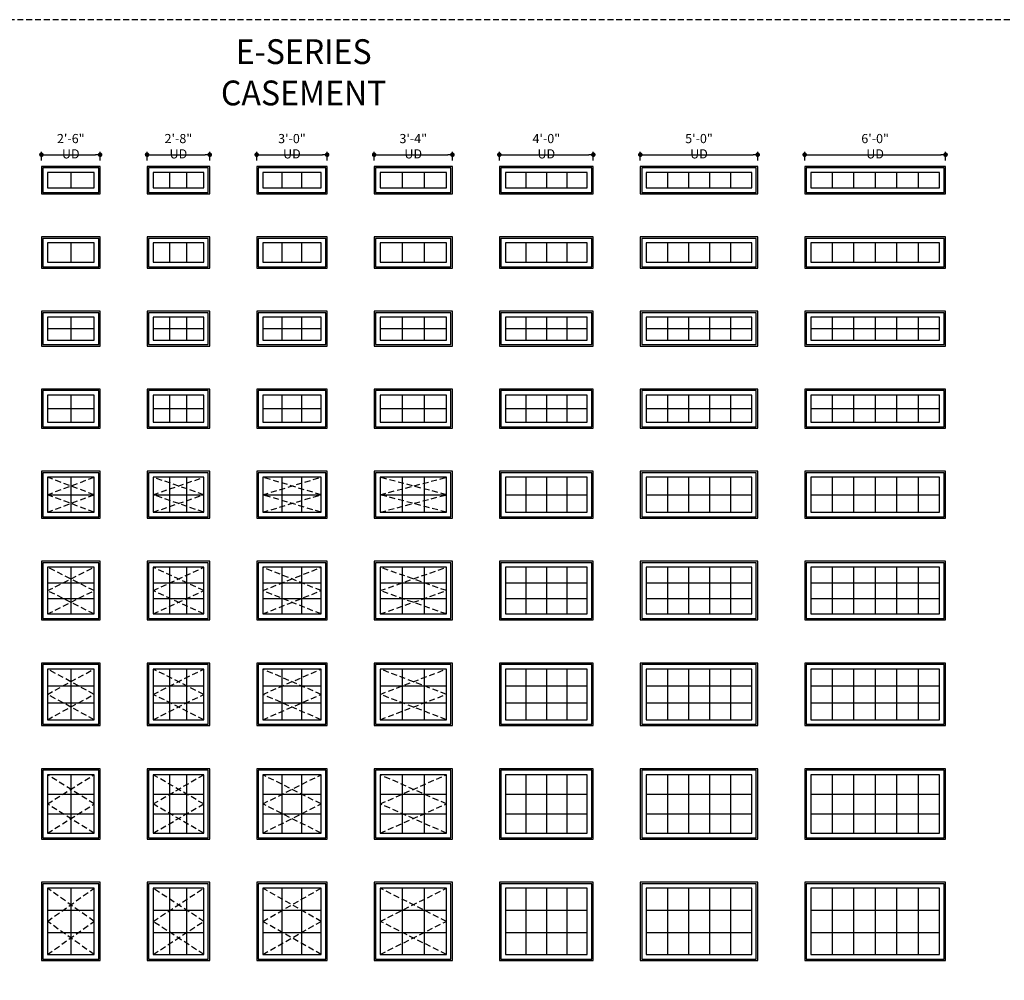
# Model space of a CAD drawing. Extents: x 0 to 3812, y 0 to 982.
# Drawn here: x 490 to 993, y 491 to 982 of the extents above; entities that cross this region are included whole.
import ezdxf

# ---------------------------------------------------------------- set-up
doc = ezdxf.new("R2010")
doc.units = 0
doc.header["$LTSCALE"] = 6
doc.header["$MEASUREMENT"] = 0
doc.linetypes.add('DASHED', pattern=[0.75, 0.5, -0.25])
doc.layers.get('0').update_dxf_attribs({"linetype": 'CONTINUOUS'})
doc.layers.get('Defpoints').update_dxf_attribs({"linetype": 'CONTINUOUS', "lineweight": 5})
for name, color, linetype in [('A-ANNO-DIMS', 3, 'CONTINUOUS'), ('A-ANNO-TEXT-TITLE', 4, 'CONTINUOUS'), ('A-GLAZ-ELEV', 6, 'CONTINUOUS'), ('A-GLAZ-ELEV-GRILLE', 3, 'CONTINUOUS'), ('A-GLAZ-ELEV-OPERATION', 1, 'DASHED')]:
    doc.layers.add(name, color=color, linetype=linetype)
doc.layers.add('PLOT VIEW', color=1, linetype='DASHED', plot=False)
doc.styles.add('ROMANS', font='romans', dxfattribs={"width": 0.75})
doc.styles.add('SIMPLEX', font='SIMPLEX.shx', dxfattribs={"width": 0.75})
doc.dimstyles.new('Andersen Section', dxfattribs={"dimscale": 2.5, "dimtxt": 0.09375, "dimasz": 0.046875, "dimexe": 0.03125, "dimexo": 0.0625, "dimgap": 0.03125, "dimtad": 1, "dimdec": 5, "dimzin": 3, "dimdsep": 46, "dimlunit": 4, "dimtxsty": 'SIMPLEX', "dimblk": 'DOT', "dimcen": 0, "dimclrd": 256, "dimclre": 256, "dimadec": 0, "dimazin": 0, "dimtfac": 1, "dimtdec": 5, "dimtmove": 0, "dimatfit": 0, "dimldrblk": 'DOT', "dimfxl": 1, "dimfrac": 2, "dimtolj": 1, "dimtzin": 4, "dimlwd": -1, "dimlwe": -1, "dimarcsym": 0})

# ---------------------------------------------------------------- blocks, each defined once
blk = doc.blocks.new('_DOT')
at = {"color": 0, "linetype": 'ByBlock'}
blk.add_line((-0.5, 0), (-1, 0), dxfattribs=at)
at = {"color": 0, "linetype": 'ByBlock', "const_width": 0.5}
blk.add_lwpolyline([(-0.25, 0, 1), (0.25, 0, 1)], format="xyb", close=True, dxfattribs=at)
blk = doc.blocks.new('*D67')
at = {"layer": 'A-ANNO-DIMS', "transparency": 16777216}
for p, q in [((501.25, 909.88), (501.25, 914.31)), ((503.59, 912.75), (528.91, 912.75)), ((531.25, 909.88), (531.25, 914.31))]:
    blk.add_line(p, q, dxfattribs=at)
at = {"layer": 'Defpoints', "color": 0, "transparency": 16777216}
for p in [(531.25, 912.75), (501.25, 906.75), (531.25, 906.75)]:
    blk.add_point(p, dxfattribs=at)
at = {"layer": 'A-ANNO-DIMS', "transparency": 16777216, "xscale": 2.34375, "yscale": 2.34375, "zscale": 2.34375, "rotation": 180}
blk.add_blockref('_DOT', (501.25, 912.75), dxfattribs=at)
at = {"layer": 'A-ANNO-DIMS', "transparency": 16777216, "xscale": 2.34375, "yscale": 2.34375, "zscale": 2.34375}
blk.add_blockref('_DOT', (531.25, 912.75), dxfattribs=at)
at = {"layer": 'A-ANNO-DIMS', "color": 0, "transparency": 16777216, "insert": (516.25, 917.1), "char_height": 4.6875, "attachment_point": 5, "style": 'SIMPLEX'}
blk.add_mtext('\\A1;2\'-6" UD', dxfattribs=at)
blk = doc.blocks.new('*D68')
at = {"layer": 'A-ANNO-DIMS', "transparency": 16777216}
for p, q in [((555.25, 909.88), (555.25, 914.31)), ((557.59, 912.75), (584.91, 912.75)), ((587.25, 909.88), (587.25, 914.31))]:
    blk.add_line(p, q, dxfattribs=at)
at = {"layer": 'Defpoints', "color": 0, "transparency": 16777216}
for p in [(587.25, 912.75), (555.25, 906.75), (587.25, 906.75)]:
    blk.add_point(p, dxfattribs=at)
at = {"layer": 'A-ANNO-DIMS', "transparency": 16777216, "xscale": 2.34375, "yscale": 2.34375, "zscale": 2.34375, "rotation": 180}
blk.add_blockref('_DOT', (555.25, 912.75), dxfattribs=at)
at = {"layer": 'A-ANNO-DIMS', "transparency": 16777216, "xscale": 2.34375, "yscale": 2.34375, "zscale": 2.34375}
blk.add_blockref('_DOT', (587.25, 912.75), dxfattribs=at)
at = {"layer": 'A-ANNO-DIMS', "color": 0, "transparency": 16777216, "insert": (571.25, 917.1), "char_height": 4.6875, "attachment_point": 5, "style": 'SIMPLEX'}
blk.add_mtext('\\A1;2\'-8" UD', dxfattribs=at)
blk = doc.blocks.new('*D69')
at = {"layer": 'A-ANNO-DIMS', "transparency": 16777216}
for p, q in [((611.25, 909.88), (611.25, 914.31)), ((613.59, 912.75), (644.91, 912.75)), ((647.25, 909.88), (647.25, 914.31))]:
    blk.add_line(p, q, dxfattribs=at)
at = {"layer": 'Defpoints', "color": 0, "transparency": 16777216}
for p in [(647.25, 912.75), (611.25, 906.75), (647.25, 906.75)]:
    blk.add_point(p, dxfattribs=at)
at = {"layer": 'A-ANNO-DIMS', "transparency": 16777216, "xscale": 2.34375, "yscale": 2.34375, "zscale": 2.34375, "rotation": 180}
blk.add_blockref('_DOT', (611.25, 912.75), dxfattribs=at)
at = {"layer": 'A-ANNO-DIMS', "transparency": 16777216, "xscale": 2.34375, "yscale": 2.34375, "zscale": 2.34375}
blk.add_blockref('_DOT', (647.25, 912.75), dxfattribs=at)
at = {"layer": 'A-ANNO-DIMS', "color": 0, "transparency": 16777216, "insert": (629.25, 917.1), "char_height": 4.6875, "attachment_point": 5, "style": 'SIMPLEX'}
blk.add_mtext('\\A1;3\'-0" UD', dxfattribs=at)
blk = doc.blocks.new('*D70')
at = {"layer": 'A-ANNO-DIMS', "transparency": 16777216}
for p, q in [((671.25, 909.88), (671.25, 914.31)), ((673.59, 912.75), (708.91, 912.75)), ((711.25, 909.88), (711.25, 914.31))]:
    blk.add_line(p, q, dxfattribs=at)
at = {"layer": 'Defpoints', "color": 0, "transparency": 16777216}
for p in [(711.25, 912.75), (671.25, 906.75), (711.25, 906.75)]:
    blk.add_point(p, dxfattribs=at)
at = {"layer": 'A-ANNO-DIMS', "transparency": 16777216, "xscale": 2.34375, "yscale": 2.34375, "zscale": 2.34375, "rotation": 180}
blk.add_blockref('_DOT', (671.25, 912.75), dxfattribs=at)
at = {"layer": 'A-ANNO-DIMS', "transparency": 16777216, "xscale": 2.34375, "yscale": 2.34375, "zscale": 2.34375}
blk.add_blockref('_DOT', (711.25, 912.75), dxfattribs=at)
at = {"layer": 'A-ANNO-DIMS', "color": 0, "transparency": 16777216, "insert": (691.25, 917.1), "char_height": 4.6875, "attachment_point": 5, "style": 'SIMPLEX'}
blk.add_mtext('\\A1;3\'-4" UD', dxfattribs=at)
blk = doc.blocks.new('*D87')
at = {"layer": 'A-ANNO-DIMS', "transparency": 16777216}
for p, q in [((735.25, 909.88), (735.25, 914.31)), ((737.59, 912.75), (780.91, 912.75)), ((783.25, 909.88), (783.25, 914.31))]:
    blk.add_line(p, q, dxfattribs=at)
at = {"layer": 'Defpoints', "color": 0, "transparency": 16777216}
for p in [(783.25, 912.75), (735.25, 906.75), (783.25, 906.75)]:
    blk.add_point(p, dxfattribs=at)
at = {"layer": 'A-ANNO-DIMS', "transparency": 16777216, "xscale": 2.34375, "yscale": 2.34375, "zscale": 2.34375, "rotation": 180}
blk.add_blockref('_DOT', (735.25, 912.75), dxfattribs=at)
at = {"layer": 'A-ANNO-DIMS', "transparency": 16777216, "xscale": 2.34375, "yscale": 2.34375, "zscale": 2.34375}
blk.add_blockref('_DOT', (783.25, 912.75), dxfattribs=at)
at = {"layer": 'A-ANNO-DIMS', "color": 0, "transparency": 16777216, "insert": (759.25, 917.1), "char_height": 4.6875, "attachment_point": 5, "style": 'SIMPLEX'}
blk.add_mtext('\\A1;4\'-0" UD', dxfattribs=at)
blk = doc.blocks.new('*D88')
at = {"layer": 'A-ANNO-DIMS', "transparency": 16777216}
for p, q in [((807.25, 909.88), (807.25, 914.31)), ((809.59, 912.75), (864.91, 912.75)), ((867.25, 909.88), (867.25, 914.31))]:
    blk.add_line(p, q, dxfattribs=at)
at = {"layer": 'Defpoints', "color": 0, "transparency": 16777216}
for p in [(867.25, 912.75), (807.25, 906.75), (867.25, 906.75)]:
    blk.add_point(p, dxfattribs=at)
at = {"layer": 'A-ANNO-DIMS', "transparency": 16777216, "xscale": 2.34375, "yscale": 2.34375, "zscale": 2.34375, "rotation": 180}
blk.add_blockref('_DOT', (807.25, 912.75), dxfattribs=at)
at = {"layer": 'A-ANNO-DIMS', "transparency": 16777216, "xscale": 2.34375, "yscale": 2.34375, "zscale": 2.34375}
blk.add_blockref('_DOT', (867.25, 912.75), dxfattribs=at)
at = {"layer": 'A-ANNO-DIMS', "color": 0, "transparency": 16777216, "insert": (837.25, 917.1), "char_height": 4.6875, "attachment_point": 5, "style": 'SIMPLEX'}
blk.add_mtext('\\A1;5\'-0" UD', dxfattribs=at)
blk = doc.blocks.new('*D89')
at = {"layer": 'A-ANNO-DIMS', "transparency": 16777216}
for p, q in [((891.25, 909.88), (891.25, 914.31)), ((893.59, 912.75), (960.91, 912.75)), ((963.25, 909.88), (963.25, 914.31))]:
    blk.add_line(p, q, dxfattribs=at)
at = {"layer": 'Defpoints', "color": 0, "transparency": 16777216}
for p in [(963.25, 912.75), (891.25, 906.75), (963.25, 906.75)]:
    blk.add_point(p, dxfattribs=at)
at = {"layer": 'A-ANNO-DIMS', "transparency": 16777216, "xscale": 2.34375, "yscale": 2.34375, "zscale": 2.34375, "rotation": 180}
blk.add_blockref('_DOT', (891.25, 912.75), dxfattribs=at)
at = {"layer": 'A-ANNO-DIMS', "transparency": 16777216, "xscale": 2.34375, "yscale": 2.34375, "zscale": 2.34375}
blk.add_blockref('_DOT', (963.25, 912.75), dxfattribs=at)
at = {"layer": 'A-ANNO-DIMS', "color": 0, "transparency": 16777216, "insert": (927.25, 917.1), "char_height": 4.6875, "attachment_point": 5, "style": 'SIMPLEX'}
blk.add_mtext('\\A1;6\'-0" UD', dxfattribs=at)

msp = doc.modelspace()

# ---------------------------------------------------------------- linework, layer by layer
at = {"layer": 'A-GLAZ-ELEV'}
for p, q in [((504.312408, 793.000002), (528.187408, 793.000002)), ((558.312408, 793.000002), (584.187408, 793.000002)), ((614.312408, 793.000002), (644.187408, 793.000002)), ((674.312408, 793.000002), (708.187408, 793.000002)), ((738.312408, 793.000002), (780.187408, 793.000002)), ((810.312408, 793.000002), (864.187408, 793.000002)), ((894.312408, 793.000002), (960.187408, 793.000002))]:
    msp.add_line(p, q, dxfattribs=at)
for points in [[(501.249908, 892.750002), (531.249908, 892.750002), (531.249908, 906.750002), (501.249908, 906.750002)], [(501.999908, 893.500002), (530.499908, 893.500002), (530.499908, 906.000002), (501.999908, 906.000002)], [(555.249908, 892.750002), (587.249908, 892.750002), (587.249908, 906.750002), (555.249908, 906.750002)], [(555.999908, 893.500002), (586.499908, 893.500002), (586.499908, 906.000002), (555.999908, 906.000002)], [(611.249908, 892.750002), (647.249908, 892.750002), (647.249908, 906.750002), (611.249908, 906.750002)], [(611.999908, 893.500002), (646.499908, 893.500002), (646.499908, 906.000002), (611.999908, 906.000002)], [(671.249908, 892.750002), (711.249908, 892.750002), (711.249908, 906.750002), (671.249908, 906.750002)], [(671.999908, 893.500002), (710.499908, 893.500002), (710.499908, 906.000002), (671.999908, 906.000002)], [(735.249908, 892.750002), (783.249908, 892.750002), (783.249908, 906.750002), (735.249908, 906.750002)], [(735.999908, 893.500002), (782.499908, 893.500002), (782.499908, 906.000002), (735.999908, 906.000002)], [(807.249908, 892.750002), (867.249908, 892.750002), (867.249908, 906.750002), (807.249908, 906.750002)], [(807.999908, 893.500002), (866.499908, 893.500002), (866.499908, 906.000002), (807.999908, 906.000002)], [(891.249908, 892.750002), (963.249908, 892.750002), (963.249908, 906.750002), (891.249908, 906.750002)], [(891.999908, 893.500002), (962.499908, 893.500002), (962.499908, 906.000002), (891.999908, 906.000002)], [(504.312408, 895.812502), (528.187408, 895.812502), (528.187408, 903.687502), (504.312408, 903.687502)], [(558.312408, 895.812502), (584.187408, 895.812502), (584.187408, 903.687502), (558.312408, 903.687502)], [(614.312408, 895.812502), (644.187408, 895.812502), (644.187408, 903.687502), (614.312408, 903.687502)], [(674.312408, 895.812502), (708.187408, 895.812502), (708.187408, 903.687502), (674.312408, 903.687502)], [(738.312408, 895.812502), (780.187408, 895.812502), (780.187408, 903.687502), (738.312408, 903.687502)], [(810.312408, 895.812502), (864.187408, 895.812502), (864.187408, 903.687502), (810.312408, 903.687502)], [(894.312408, 895.812502), (960.187408, 895.812502), (960.187408, 903.687502), (894.312408, 903.687502)], [(501.249908, 854.750002), (531.249908, 854.750002), (531.249908, 870.750002), (501.249908, 870.750002)], [(555.249908, 854.750002), (587.249908, 854.750002), (587.249908, 870.750002), (555.249908, 870.750002)], [(611.249908, 854.750002), (647.249908, 854.750002), (647.249908, 870.750002), (611.249908, 870.750002)], [(671.249908, 854.750002), (711.249908, 854.750002), (711.249908, 870.750002), (671.249908, 870.750002)], [(735.249908, 854.750002), (783.249908, 854.750002), (783.249908, 870.750002), (735.249908, 870.750002)], [(807.249908, 854.750002), (867.249908, 854.750002), (867.249908, 870.750002), (807.249908, 870.750002)], [(891.249908, 854.750002), (963.249908, 854.750002), (963.249908, 870.750002), (891.249908, 870.750002)], [(501.999908, 855.500002), (530.499908, 855.500002), (530.499908, 870.000002), (501.999908, 870.000002)], [(504.312408, 857.812502), (528.187408, 857.812502), (528.187408, 867.687502), (504.312408, 867.687502)], [(555.999908, 855.500002), (586.499908, 855.500002), (586.499908, 870.000002), (555.999908, 870.000002)], [(558.312408, 857.812502), (584.187408, 857.812502), (584.187408, 867.687502), (558.312408, 867.687502)], [(611.999908, 855.500002), (646.499908, 855.500002), (646.499908, 870.000002), (611.999908, 870.000002)], [(614.312408, 857.812502), (644.187408, 857.812502), (644.187408, 867.687502), (614.312408, 867.687502)], [(671.999908, 855.500002), (710.499908, 855.500002), (710.499908, 870.000002), (671.999908, 870.000002)], [(674.312408, 857.812502), (708.187408, 857.812502), (708.187408, 867.687502), (674.312408, 867.687502)], [(735.999908, 855.500002), (782.499908, 855.500002), (782.499908, 870.000002), (735.999908, 870.000002)], [(738.312408, 857.812502), (780.187408, 857.812502), (780.187408, 867.687502), (738.312408, 867.687502)], [(807.999908, 855.500002), (866.499908, 855.500002), (866.499908, 870.000002), (807.999908, 870.000002)], [(810.312408, 857.812502), (864.187408, 857.812502), (864.187408, 867.687502), (810.312408, 867.687502)], [(891.999908, 855.500002), (962.499908, 855.500002), (962.499908, 870.000002), (891.999908, 870.000002)], [(894.312408, 857.812502), (960.187408, 857.812502), (960.187408, 867.687502), (894.312408, 867.687502)], [(501.249908, 815.000002), (531.249908, 815.000002), (531.249908, 832.750002), (501.249908, 832.750002)], [(501.999908, 815.750002), (530.499908, 815.750002), (530.499908, 832.000002), (501.999908, 832.000002)], [(555.249908, 815.000002), (587.249908, 815.000002), (587.249908, 832.750002), (555.249908, 832.750002)], [(555.999908, 815.750002), (586.499908, 815.750002), (586.499908, 832.000002), (555.999908, 832.000002)], [(611.249908, 815.000002), (647.249908, 815.000002), (647.249908, 832.750002), (611.249908, 832.750002)], [(611.999908, 815.750002), (646.499908, 815.750002), (646.499908, 832.000002), (611.999908, 832.000002)], [(671.249908, 815.000002), (711.249908, 815.000002), (711.249908, 832.750002), (671.249908, 832.750002)], [(671.999908, 815.750002), (710.499908, 815.750002), (710.499908, 832.000002), (671.999908, 832.000002)], [(735.249908, 815.000002), (783.249908, 815.000002), (783.249908, 832.750002), (735.249908, 832.750002)], [(735.999908, 815.750002), (782.499908, 815.750002), (782.499908, 832.000002), (735.999908, 832.000002)], [(807.249908, 815.000002), (867.249908, 815.000002), (867.249908, 832.750002), (807.249908, 832.750002)], [(807.999908, 815.750002), (866.499908, 815.750002), (866.499908, 832.000002), (807.999908, 832.000002)], [(891.249908, 815.000002), (963.249908, 815.000002), (963.249908, 832.750002), (891.249908, 832.750002)], [(891.999908, 815.750002), (962.499908, 815.750002), (962.499908, 832.000002), (891.999908, 832.000002)], [(504.312408, 818.062502), (528.187408, 818.062502), (528.187408, 829.687502), (504.312408, 829.687502)], [(558.312408, 818.062502), (584.187408, 818.062502), (584.187408, 829.687502), (558.312408, 829.687502)], [(614.312408, 818.062502), (644.187408, 818.062502), (644.187408, 829.687502), (614.312408, 829.687502)], [(674.312408, 818.062502), (708.187408, 818.062502), (708.187408, 829.687502), (674.312408, 829.687502)], [(738.312408, 818.062502), (780.187408, 818.062502), (780.187408, 829.687502), (738.312408, 829.687502)], [(810.312408, 818.062502), (864.187408, 818.062502), (864.187408, 829.687502), (810.312408, 829.687502)], [(894.312408, 818.062502), (960.187408, 818.062502), (960.187408, 829.687502), (894.312408, 829.687502)], [(501.249908, 773.000002), (531.249908, 773.000002), (531.249908, 793.000002), (501.249908, 793.000002)], [(501.999908, 773.750002), (530.499908, 773.750002), (530.499908, 792.250002), (501.999908, 792.250002)], [(504.312408, 776.062502), (528.187408, 776.062502), (528.187408, 789.937502), (504.312408, 789.937502)], [(555.249908, 773.000002), (587.249908, 773.000002), (587.249908, 793.000002), (555.249908, 793.000002)], [(555.999908, 773.750002), (586.499908, 773.750002), (586.499908, 792.250002), (555.999908, 792.250002)], [(558.312408, 776.062502), (584.187408, 776.062502), (584.187408, 789.937502), (558.312408, 789.937502)], [(611.249908, 773.000002), (647.249908, 773.000002), (647.249908, 793.000002), (611.249908, 793.000002)], [(611.999908, 773.750002), (646.499908, 773.750002), (646.499908, 792.250002), (611.999908, 792.250002)], [(614.312408, 776.062502), (644.187408, 776.062502), (644.187408, 789.937502), (614.312408, 789.937502)], [(671.249908, 773.000002), (711.249908, 773.000002), (711.249908, 793.000002), (671.249908, 793.000002)], [(671.999908, 773.750002), (710.499908, 773.750002), (710.499908, 792.250002), (671.999908, 792.250002)], [(674.312408, 776.062502), (708.187408, 776.062502), (708.187408, 789.937502), (674.312408, 789.937502)], [(735.249908, 773.000002), (783.249908, 773.000002), (783.249908, 793.000002), (735.249908, 793.000002)], [(735.999908, 773.750002), (782.499908, 773.750002), (782.499908, 792.250002), (735.999908, 792.250002)], [(738.312408, 776.062502), (780.187408, 776.062502), (780.187408, 789.937502), (738.312408, 789.937502)], [(807.249908, 773.000002), (867.249908, 773.000002), (867.249908, 793.000002), (807.249908, 793.000002)], [(807.999908, 773.750002), (866.499908, 773.750002), (866.499908, 792.250002), (807.999908, 792.250002)], [(810.312408, 776.062502), (864.187408, 776.062502), (864.187408, 789.937502), (810.312408, 789.937502)], [(891.249908, 773.000002), (963.249908, 773.000002), (963.249908, 793.000002), (891.249908, 793.000002)], [(891.999908, 773.750002), (962.499908, 773.750002), (962.499908, 792.250002), (891.999908, 792.250002)], [(894.312408, 776.062502), (960.187408, 776.062502), (960.187408, 789.937502), (894.312408, 789.937502)], [(735.249908, 727.000002), (783.249908, 727.000002), (783.249908, 751.000002), (735.249908, 751.000002)], [(735.999908, 727.750002), (782.499908, 727.750002), (782.499908, 750.250002), (735.999908, 750.250002)], [(807.249908, 727.000002), (867.249908, 727.000002), (867.249908, 751.000002), (807.249908, 751.000002)], [(807.999908, 727.750002), (866.499908, 727.750002), (866.499908, 750.250002), (807.999908, 750.250002)], [(891.249908, 727.000002), (963.249908, 727.000002), (963.249908, 751.000002), (891.249908, 751.000002)], [(891.999908, 727.750002), (962.499908, 727.750002), (962.499908, 750.250002), (891.999908, 750.250002)], [(738.312408, 730.062502), (780.187408, 730.062502), (780.187408, 747.937502), (738.312408, 747.937502)], [(810.312408, 730.062502), (864.187408, 730.062502), (864.187408, 747.937502), (810.312408, 747.937502)], [(894.312408, 730.062502), (960.187408, 730.062502), (960.187408, 747.937502), (894.312408, 747.937502)], [(735.249908, 675.000002), (783.249908, 675.000002), (783.249908, 705.000002), (735.249908, 705.000002)], [(807.249908, 675.000002), (867.249908, 675.000002), (867.249908, 705.000002), (807.249908, 705.000002)], [(891.249908, 675.000002), (963.249908, 675.000002), (963.249908, 705.000002), (891.249908, 705.000002)], [(735.999908, 675.750002), (782.499908, 675.750002), (782.499908, 704.250002), (735.999908, 704.250002)], [(738.312408, 678.062502), (780.187408, 678.062502), (780.187408, 701.937502), (738.312408, 701.937502)], [(807.999908, 675.750002), (866.499908, 675.750002), (866.499908, 704.250002), (807.999908, 704.250002)], [(810.312408, 678.062502), (864.187408, 678.062502), (864.187408, 701.937502), (810.312408, 701.937502)], [(891.999908, 675.750002), (962.499908, 675.750002), (962.499908, 704.250002), (891.999908, 704.250002)], [(894.312408, 678.062502), (960.187408, 678.062502), (960.187408, 701.937502), (894.312408, 701.937502)], [(735.249908, 621.000002), (783.249908, 621.000002), (783.249908, 653.000002), (735.249908, 653.000002)], [(735.999908, 621.750002), (782.499908, 621.750002), (782.499908, 652.250002), (735.999908, 652.250002)], [(738.312408, 624.062502), (780.187408, 624.062502), (780.187408, 649.937502), (738.312408, 649.937502)], [(807.249908, 621.000002), (867.249908, 621.000002), (867.249908, 653.000002), (807.249908, 653.000002)], [(807.999908, 621.750002), (866.499908, 621.750002), (866.499908, 652.250002), (807.999908, 652.250002)], [(810.312408, 624.062502), (864.187408, 624.062502), (864.187408, 649.937502), (810.312408, 649.937502)], [(891.249908, 621.000002), (963.249908, 621.000002), (963.249908, 653.000002), (891.249908, 653.000002)], [(891.999908, 621.750002), (962.499908, 621.750002), (962.499908, 652.250002), (891.999908, 652.250002)], [(894.312408, 624.062502), (960.187408, 624.062502), (960.187408, 649.937502), (894.312408, 649.937502)], [(735.249908, 563.000002), (783.249908, 563.000002), (783.249908, 599.000002), (735.249908, 599.000002)], [(807.249908, 563.000002), (867.249908, 563.000002), (867.249908, 599.000002), (807.249908, 599.000002)], [(891.249908, 563.000002), (963.249908, 563.000002), (963.249908, 599.000002), (891.249908, 599.000002)], [(735.999908, 563.750002), (782.499908, 563.750002), (782.499908, 598.250002), (735.999908, 598.250002)], [(738.312408, 566.062502), (780.187408, 566.062502), (780.187408, 595.937502), (738.312408, 595.937502)], [(807.999908, 563.750002), (866.499908, 563.750002), (866.499908, 598.250002), (807.999908, 598.250002)], [(810.312408, 566.062502), (864.187408, 566.062502), (864.187408, 595.937502), (810.312408, 595.937502)], [(891.999908, 563.750002), (962.499908, 563.750002), (962.499908, 598.250002), (891.999908, 598.250002)], [(894.312408, 566.062502), (960.187408, 566.062502), (960.187408, 595.937502), (894.312408, 595.937502)], [(735.249908, 501.000002), (783.249908, 501.000002), (783.249908, 541.000002), (735.249908, 541.000002)], [(735.999908, 501.750002), (782.499908, 501.750002), (782.499908, 540.250002), (735.999908, 540.250002)], [(807.249908, 501.000002), (867.249908, 501.000002), (867.249908, 541.000002), (807.249908, 541.000002)], [(807.999908, 501.750002), (866.499908, 501.750002), (866.499908, 540.250002), (807.999908, 540.250002)], [(891.249908, 501.000002), (963.249908, 501.000002), (963.249908, 541.000002), (891.249908, 541.000002)], [(891.999908, 501.750002), (962.499908, 501.750002), (962.499908, 540.250002), (891.999908, 540.250002)], [(738.312408, 504.062502), (780.187408, 504.062502), (780.187408, 537.937502), (738.312408, 537.937502)], [(810.312408, 504.062502), (864.187408, 504.062502), (864.187408, 537.937502), (810.312408, 537.937502)], [(894.312408, 504.062502), (960.187408, 504.062502), (960.187408, 537.937502), (894.312408, 537.937502)]]:
    msp.add_lwpolyline(points, close=True, dxfattribs=at)
at = {"layer": 'A-GLAZ-ELEV', "linetype": 'Continuous'}
for points in [[(501.249908, 727.000002), (531.249908, 727.000002), (531.249908, 751.000002), (501.249908, 751.000002)], [(501.999908, 727.750002), (530.499908, 727.750002), (530.499908, 750.250002), (501.999908, 750.250002)], [(555.249908, 727.000002), (587.249908, 727.000002), (587.249908, 751.000002), (555.249908, 751.000002)], [(555.999908, 727.750002), (586.499908, 727.750002), (586.499908, 750.250002), (555.999908, 750.250002)], [(611.249908, 727.000002), (647.249908, 727.000002), (647.249908, 751.000002), (611.249908, 751.000002)], [(611.999908, 727.750002), (646.499908, 727.750002), (646.499908, 750.250002), (611.999908, 750.250002)], [(671.249908, 727.000002), (711.249908, 727.000002), (711.249908, 751.000002), (671.249908, 751.000002)], [(671.999908, 727.750002), (710.499908, 727.750002), (710.499908, 750.250002), (671.999908, 750.250002)], [(504.312408, 730.062502), (528.187408, 730.062502), (528.187408, 747.937502), (504.312408, 747.937502)], [(558.312408, 730.062502), (584.187408, 730.062502), (584.187408, 747.937502), (558.312408, 747.937502)], [(614.312408, 730.062502), (644.187408, 730.062502), (644.187408, 747.937502), (614.312408, 747.937502)], [(674.312408, 730.062502), (708.187408, 730.062502), (708.187408, 747.937502), (674.312408, 747.937502)], [(501.249908, 675.000002), (531.249908, 675.000002), (531.249908, 705.000002), (501.249908, 705.000002)], [(555.249908, 675.000002), (587.249908, 675.000002), (587.249908, 705.000002), (555.249908, 705.000002)], [(611.249908, 675.000002), (647.249908, 675.000002), (647.249908, 705.000002), (611.249908, 705.000002)], [(671.249908, 675.000002), (711.249908, 675.000002), (711.249908, 705.000002), (671.249908, 705.000002)], [(501.999908, 675.750002), (530.499908, 675.750002), (530.499908, 704.250002), (501.999908, 704.250002)], [(504.312408, 678.062502), (528.187408, 678.062502), (528.187408, 701.937502), (504.312408, 701.937502)], [(555.999908, 675.750002), (586.499908, 675.750002), (586.499908, 704.250002), (555.999908, 704.250002)], [(558.312408, 678.062502), (584.187408, 678.062502), (584.187408, 701.937502), (558.312408, 701.937502)], [(611.999908, 675.750002), (646.499908, 675.750002), (646.499908, 704.250002), (611.999908, 704.250002)], [(614.312408, 678.062502), (644.187408, 678.062502), (644.187408, 701.937502), (614.312408, 701.937502)], [(671.999908, 675.750002), (710.499908, 675.750002), (710.499908, 704.250002), (671.999908, 704.250002)], [(674.312408, 678.062502), (708.187408, 678.062502), (708.187408, 701.937502), (674.312408, 701.937502)], [(501.249908, 621.000002), (531.249908, 621.000002), (531.249908, 653.000002), (501.249908, 653.000002)], [(501.999908, 621.750002), (530.499908, 621.750002), (530.499908, 652.250002), (501.999908, 652.250002)], [(504.312408, 624.062502), (528.187408, 624.062502), (528.187408, 649.937502), (504.312408, 649.937502)], [(555.249908, 621.000002), (587.249908, 621.000002), (587.249908, 653.000002), (555.249908, 653.000002)], [(555.999908, 621.750002), (586.499908, 621.750002), (586.499908, 652.250002), (555.999908, 652.250002)], [(558.312408, 624.062502), (584.187408, 624.062502), (584.187408, 649.937502), (558.312408, 649.937502)], [(611.249908, 621.000002), (647.249908, 621.000002), (647.249908, 653.000002), (611.249908, 653.000002)], [(611.999908, 621.750002), (646.499908, 621.750002), (646.499908, 652.250002), (611.999908, 652.250002)], [(614.312408, 624.062502), (644.187408, 624.062502), (644.187408, 649.937502), (614.312408, 649.937502)], [(671.249908, 621.000002), (711.249908, 621.000002), (711.249908, 653.000002), (671.249908, 653.000002)], [(671.999908, 621.750002), (710.499908, 621.750002), (710.499908, 652.250002), (671.999908, 652.250002)], [(674.312408, 624.062502), (708.187408, 624.062502), (708.187408, 649.937502), (674.312408, 649.937502)], [(501.249908, 563.000002), (531.249908, 563.000002), (531.249908, 599.000002), (501.249908, 599.000002)], [(555.249908, 563.000002), (587.249908, 563.000002), (587.249908, 599.000002), (555.249908, 599.000002)], [(611.249908, 563.000002), (647.249908, 563.000002), (647.249908, 599.000002), (611.249908, 599.000002)], [(671.249908, 563.000002), (711.249908, 563.000002), (711.249908, 599.000002), (671.249908, 599.000002)], [(501.999908, 563.750002), (530.499908, 563.750002), (530.499908, 598.250002), (501.999908, 598.250002)], [(504.312408, 566.062502), (528.187408, 566.062502), (528.187408, 595.937502), (504.312408, 595.937502)], [(555.999908, 563.750002), (586.499908, 563.750002), (586.499908, 598.250002), (555.999908, 598.250002)], [(558.312408, 566.062502), (584.187408, 566.062502), (584.187408, 595.937502), (558.312408, 595.937502)], [(611.999908, 563.750002), (646.499908, 563.750002), (646.499908, 598.250002), (611.999908, 598.250002)], [(614.312408, 566.062502), (644.187408, 566.062502), (644.187408, 595.937502), (614.312408, 595.937502)], [(671.999908, 563.750002), (710.499908, 563.750002), (710.499908, 598.250002), (671.999908, 598.250002)], [(674.312408, 566.062502), (708.187408, 566.062502), (708.187408, 595.937502), (674.312408, 595.937502)], [(501.249908, 501.000002), (531.249908, 501.000002), (531.249908, 541.000002), (501.249908, 541.000002)], [(501.999908, 501.750002), (530.499908, 501.750002), (530.499908, 540.250002), (501.999908, 540.250002)], [(555.249908, 501.000002), (587.249908, 501.000002), (587.249908, 541.000002), (555.249908, 541.000002)], [(555.999908, 501.750002), (586.499908, 501.750002), (586.499908, 540.250002), (555.999908, 540.250002)], [(611.249908, 501.000002), (647.249908, 501.000002), (647.249908, 541.000002), (611.249908, 541.000002)], [(611.999908, 501.750002), (646.499908, 501.750002), (646.499908, 540.250002), (611.999908, 540.250002)], [(671.249908, 501.000002), (711.249908, 501.000002), (711.249908, 541.000002), (671.249908, 541.000002)], [(671.999908, 501.750002), (710.499908, 501.750002), (710.499908, 540.250002), (671.999908, 540.250002)], [(504.312408, 504.062502), (528.187408, 504.062502), (528.187408, 537.937502), (504.312408, 537.937502)], [(558.312408, 504.062502), (584.187408, 504.062502), (584.187408, 537.937502), (558.312408, 537.937502)], [(614.312408, 504.062502), (644.187408, 504.062502), (644.187408, 537.937502), (614.312408, 537.937502)], [(674.312408, 504.062502), (708.187408, 504.062502), (708.187408, 537.937502), (674.312408, 537.937502)]]:
    msp.add_lwpolyline(points, close=True, dxfattribs=at)
at = {"layer": 'A-GLAZ-ELEV-GRILLE'}
for p, q in [((516.249908, 903.687502), (516.249908, 895.812502)), ((566.937408, 895.812502), (566.937408, 903.687502)), ((575.562408, 895.812502), (575.562408, 903.687502)), ((624.270741, 895.812502), (624.270741, 903.687502)), ((634.229075, 895.812502), (634.229075, 903.687502)), ((685.604075, 903.687502), (685.604075, 895.812502)), ((696.895741, 903.687502), (696.895741, 895.812502)), ((748.781158, 903.687502), (748.781158, 895.812502)), ((759.249908, 903.687502), (759.249908, 895.812502)), ((769.718658, 903.687502), (769.718658, 895.812502)), ((821.087408, 903.687502), (821.087408, 895.812502)), ((831.862408, 903.687502), (831.862408, 895.812502)), ((842.637408, 903.687502), (842.637408, 895.812502)), ((853.412408, 903.687502), (853.412408, 895.812502)), ((905.291575, 903.687502), (905.291575, 895.812502)), ((916.229075, 903.687502), (916.229075, 895.812502)), ((927.249908, 903.687502), (927.249908, 895.812502)), ((938.229075, 903.687502), (938.229075, 895.812502)), ((949.208241, 903.687502), (949.208241, 895.812502)), ((516.249908, 867.687502), (516.249908, 857.812502)), ((566.937408, 857.812502), (566.937408, 867.687502)), ((575.562408, 857.812502), (575.562408, 867.687502)), ((624.270741, 857.812502), (624.270741, 867.687502)), ((634.229075, 857.812502), (634.229075, 867.687502)), ((685.604075, 867.687502), (685.604075, 857.812502)), ((696.895741, 867.687502), (696.895741, 857.812502)), ((748.781158, 867.687502), (748.781158, 857.812502)), ((759.249908, 867.687502), (759.249908, 857.812502)), ((769.718658, 867.687502), (769.718658, 857.812502)), ((821.087408, 867.687502), (821.087408, 857.812502)), ((831.862408, 867.687502), (831.862408, 857.812502)), ((842.637408, 867.687502), (842.637408, 857.812502)), ((853.412408, 867.687502), (853.412408, 857.812502)), ((905.291575, 867.687502), (905.291575, 857.812502)), ((916.229075, 867.687502), (916.229075, 857.812502)), ((927.249908, 867.687502), (927.249908, 857.812502)), ((938.229075, 867.687502), (938.229075, 857.812502)), ((949.208241, 867.687502), (949.208241, 857.812502)), ((516.249908, 829.687502), (516.249908, 818.062502)), ((566.937408, 818.062502), (566.937408, 829.687502)), ((575.562408, 818.062502), (575.562408, 829.687502)), ((624.270741, 818.062502), (624.270741, 829.687502)), ((634.229075, 818.062502), (634.229075, 829.687502)), ((685.604075, 829.687502), (685.604075, 818.062502)), ((696.895741, 829.687502), (696.895741, 818.062502)), ((748.781158, 829.687502), (748.781158, 818.062502)), ((759.249908, 829.687502), (759.249908, 818.062502)), ((769.718658, 829.687502), (769.718658, 818.062502)), ((821.087408, 829.687502), (821.087408, 818.062502)), ((831.862408, 829.687502), (831.862408, 818.062502)), ((842.637408, 829.687502), (842.637408, 818.062502)), ((853.412408, 829.687502), (853.412408, 818.062502)), ((905.291575, 829.687502), (905.291575, 818.062502)), ((916.229075, 829.687502), (916.229075, 818.062502)), ((927.249908, 829.687502), (927.249908, 818.062502)), ((938.229075, 829.687502), (938.229075, 818.062502)), ((949.208241, 829.687502), (949.208241, 818.062502)), ((504.312408, 823.875002), (528.187408, 823.875002)), ((558.312408, 823.875002), (584.187408, 823.875002)), ((614.312408, 823.875002), (644.187408, 823.875002)), ((674.312408, 823.875002), (708.187408, 823.875002)), ((738.312408, 823.875002), (780.187408, 823.875002)), ((810.312408, 823.875002), (864.187408, 823.875002)), ((894.312408, 823.875002), (960.187408, 823.875002)), ((516.249908, 789.937502), (516.249908, 776.062502)), ((566.937408, 776.062502), (566.937408, 789.937502)), ((575.562408, 776.062502), (575.562408, 789.937502)), ((624.270741, 776.062502), (624.270741, 789.937502)), ((634.229075, 776.062502), (634.229075, 789.937502)), ((685.604075, 789.937502), (685.604075, 776.062502)), ((696.895741, 789.937502), (696.895741, 776.062502)), ((748.781158, 789.937502), (748.781158, 776.062502)), ((759.249908, 789.937502), (759.249908, 776.062502)), ((769.718658, 789.937502), (769.718658, 776.062502)), ((821.087408, 789.937502), (821.087408, 776.062502)), ((831.862408, 789.937502), (831.862408, 776.062502)), ((842.637408, 789.937502), (842.637408, 776.062502)), ((853.412408, 789.937502), (853.412408, 776.062502)), ((905.291575, 789.937502), (905.291575, 776.062502)), ((916.229075, 789.937502), (916.229075, 776.062502)), ((927.249908, 789.937502), (927.249908, 776.062502)), ((938.229075, 789.937502), (938.229075, 776.062502)), ((949.208241, 789.937502), (949.208241, 776.062502)), ((504.312408, 783.000002), (528.187408, 783.000002)), ((558.312408, 783.000002), (584.187408, 783.000002)), ((614.312408, 783.000002), (644.187408, 783.000002)), ((674.312408, 783.000002), (708.187408, 783.000002)), ((738.312408, 783.000002), (780.187408, 783.000002)), ((810.312408, 783.000002), (864.187408, 783.000002)), ((894.312408, 783.000002), (960.187408, 783.000002)), ((516.249908, 747.937502), (516.249908, 730.062502)), ((566.937408, 730.062502), (566.937408, 747.937502)), ((575.562408, 730.062502), (575.562408, 747.937502)), ((624.270741, 730.062502), (624.270741, 747.937502)), ((634.229075, 730.062502), (634.229075, 747.937502)), ((685.604075, 747.937502), (685.604075, 730.062502)), ((696.895741, 747.937502), (696.895741, 730.062502)), ((748.781158, 747.937502), (748.781158, 730.062502)), ((759.249908, 747.937502), (759.249908, 730.062502)), ((769.718658, 747.937502), (769.718658, 730.062502)), ((821.087408, 747.937502), (821.087408, 730.062502)), ((831.862408, 747.937502), (831.862408, 730.062502)), ((842.637408, 747.937502), (842.637408, 730.062502)), ((853.412408, 747.937502), (853.412408, 730.062502)), ((905.291575, 747.937502), (905.291575, 730.062502)), ((916.229075, 747.937502), (916.229075, 730.062502)), ((927.249908, 747.937502), (927.249908, 730.062502)), ((938.229075, 747.937502), (938.229075, 730.062502)), ((949.208241, 747.937502), (949.208241, 730.062502)), ((504.312408, 739.000002), (528.187408, 739.000002)), ((558.312408, 739.000002), (584.187408, 739.000002)), ((614.312408, 739.000002), (644.187408, 739.000002)), ((674.312408, 739.000002), (708.187408, 739.000002)), ((738.312408, 739.000002), (780.187408, 739.000002)), ((810.312408, 739.000002), (864.187408, 739.000002)), ((894.312408, 739.000002), (960.187408, 739.000002)), ((516.249908, 701.937502), (516.249908, 678.062502)), ((566.937408, 678.062502), (566.937408, 701.937502)), ((575.562408, 678.062502), (575.562408, 701.937502)), ((624.270741, 678.062502), (624.270741, 701.937502)), ((634.229075, 678.062502), (634.229075, 701.937502)), ((685.604075, 701.937502), (685.604075, 678.062502)), ((696.895741, 701.937502), (696.895741, 678.062502)), ((748.781158, 701.937502), (748.781158, 678.062502)), ((759.249908, 701.937502), (759.249908, 678.062502)), ((769.718658, 701.937502), (769.718658, 678.062502)), ((821.087408, 701.937502), (821.087408, 678.062502)), ((831.862408, 701.937502), (831.862408, 678.062502)), ((842.637408, 701.937502), (842.637408, 678.062502)), ((853.412408, 701.937502), (853.412408, 678.062502)), ((905.291575, 701.937502), (905.291575, 678.062502)), ((916.229075, 701.937502), (916.229075, 678.062502)), ((927.249908, 701.937502), (927.249908, 678.062502)), ((938.229075, 701.937502), (938.229075, 678.062502)), ((949.208241, 701.937502), (949.208241, 678.062502)), ((504.312408, 693.979168), (528.187408, 693.979168)), ((558.312408, 693.979168), (584.187408, 693.979168)), ((614.312408, 693.979168), (644.187408, 693.979168)), ((674.312408, 693.979168), (708.187408, 693.979168)), ((738.312408, 693.979168), (780.187408, 693.979168)), ((810.312408, 693.979168), (864.187408, 693.979168)), ((894.312408, 693.979168), (960.187408, 693.979168)), ((504.312408, 686.020835), (528.187408, 686.020835)), ((558.312408, 686.020835), (584.187408, 686.020835)), ((614.312408, 686.020835), (644.187408, 686.020835)), ((674.312408, 686.020835), (708.187408, 686.020835)), ((738.312408, 686.020835), (780.187408, 686.020835)), ((810.312408, 686.020835), (864.187408, 686.020835)), ((894.312408, 686.020835), (960.187408, 686.020835)), ((516.249908, 649.937502), (516.249908, 624.062502)), ((566.937408, 624.062502), (566.937408, 649.937502)), ((575.562408, 624.062502), (575.562408, 649.937502)), ((624.270741, 624.062502), (624.270741, 649.937502)), ((634.229075, 624.062502), (634.229075, 649.937502)), ((685.604075, 649.937502), (685.604075, 624.062502)), ((696.895741, 649.937502), (696.895741, 624.062502)), ((748.781158, 649.937502), (748.781158, 624.062502)), ((759.249908, 649.937502), (759.249908, 624.062502)), ((769.718658, 649.937502), (769.718658, 624.062502)), ((821.087408, 649.937502), (821.087408, 624.062502)), ((831.862408, 649.937502), (831.862408, 624.062502)), ((842.637408, 649.937502), (842.637408, 624.062502)), ((853.412408, 649.937502), (853.412408, 624.062502)), ((905.291575, 649.937502), (905.291575, 624.062502)), ((916.229075, 649.937502), (916.229075, 624.062502)), ((927.249908, 649.937502), (927.249908, 624.062502)), ((938.229075, 649.937502), (938.229075, 624.062502)), ((949.208241, 649.937502), (949.208241, 624.062502)), ((504.312408, 641.312502), (528.187408, 641.312502)), ((558.312408, 641.312502), (584.187408, 641.312502)), ((614.312408, 641.312502), (644.187408, 641.312502)), ((674.312408, 641.312502), (708.187408, 641.312502)), ((738.312408, 641.312502), (780.187408, 641.312502)), ((810.312408, 641.312502), (864.187408, 641.312502)), ((894.312408, 641.312502), (960.187408, 641.312502)), ((504.312408, 632.687502), (528.187408, 632.687502)), ((558.312408, 632.687502), (584.187408, 632.687502)), ((614.312408, 632.687502), (644.187408, 632.687502)), ((674.312408, 632.687502), (708.187408, 632.687502)), ((738.312408, 632.687502), (780.187408, 632.687502)), ((810.312408, 632.687502), (864.187408, 632.687502)), ((894.312408, 632.687502), (960.187408, 632.687502)), ((516.249908, 595.937502), (516.249908, 566.062502)), ((566.937408, 566.062502), (566.937408, 595.937502)), ((575.562408, 566.062502), (575.562408, 595.937502)), ((624.270741, 566.062502), (624.270741, 595.937502)), ((634.229075, 566.062502), (634.229075, 595.937502)), ((685.604075, 595.937502), (685.604075, 566.062502)), ((696.895741, 595.937502), (696.895741, 566.062502)), ((748.781158, 595.937502), (748.781158, 566.062502)), ((759.249908, 595.937502), (759.249908, 566.062502)), ((769.718658, 595.937502), (769.718658, 566.062502)), ((821.087408, 595.937502), (821.087408, 566.062502)), ((831.862408, 595.937502), (831.862408, 566.062502)), ((842.637408, 595.937502), (842.637408, 566.062502)), ((853.412408, 595.937502), (853.412408, 566.062502)), ((905.291575, 595.937502), (905.291575, 566.062502)), ((916.229075, 595.937502), (916.229075, 566.062502)), ((927.249908, 595.937502), (927.249908, 566.062502)), ((938.229075, 595.937502), (938.229075, 566.062502)), ((949.208241, 595.937502), (949.208241, 566.062502)), ((504.312408, 585.979168), (528.187408, 585.979168)), ((558.312408, 585.979168), (584.187408, 585.979168)), ((614.312408, 585.979168), (644.187408, 585.979168)), ((674.312408, 585.979168), (708.187408, 585.979168)), ((738.312408, 585.979168), (780.187408, 585.979168)), ((810.312408, 585.979168), (864.187408, 585.979168)), ((894.312408, 585.979168), (960.187408, 585.979168)), ((504.312408, 576.020835), (528.187408, 576.020835)), ((558.312408, 576.020835), (584.187408, 576.020835)), ((614.312408, 576.020835), (644.187408, 576.020835)), ((674.312408, 576.020835), (708.187408, 576.020835)), ((738.312408, 576.020835), (780.187408, 576.020835)), ((810.312408, 576.020835), (864.187408, 576.020835)), ((894.312408, 576.020835), (960.187408, 576.020835)), ((516.249908, 537.937502), (516.249908, 504.062502)), ((566.937408, 504.062502), (566.937408, 537.937502)), ((575.562408, 504.062502), (575.562408, 537.937502)), ((624.270741, 504.062502), (624.270741, 537.937502)), ((634.229075, 504.062502), (634.229075, 537.937502)), ((685.604075, 537.937502), (685.604075, 504.062502)), ((696.895741, 537.937502), (696.895741, 504.062502)), ((748.781158, 537.937502), (748.781158, 504.062502)), ((759.249908, 537.937502), (759.249908, 504.062502)), ((769.718658, 537.937502), (769.718658, 504.062502)), ((821.087408, 537.937502), (821.087408, 504.062502)), ((831.862408, 537.937502), (831.862408, 504.062502)), ((842.637408, 537.937502), (842.637408, 504.062502)), ((853.412408, 537.937502), (853.412408, 504.062502)), ((905.291575, 537.937502), (905.291575, 504.062502)), ((916.229075, 537.937502), (916.229075, 504.062502)), ((927.249908, 537.937502), (927.249908, 504.062502)), ((938.229075, 537.937502), (938.229075, 504.062502)), ((949.208241, 537.937502), (949.208241, 504.062502)), ((504.312408, 526.645835), (528.187408, 526.645835)), ((558.312408, 526.645835), (584.187408, 526.645835)), ((614.312408, 526.645835), (644.187408, 526.645835)), ((674.312408, 526.645835), (708.187408, 526.645835)), ((738.312408, 526.645835), (780.187408, 526.645835)), ((810.312408, 526.645835), (864.187408, 526.645835)), ((894.312408, 526.645835), (960.187408, 526.645835)), ((504.312408, 515.354168), (528.187408, 515.354168)), ((558.312408, 515.354168), (584.187408, 515.354168)), ((614.312408, 515.354168), (644.187408, 515.354168)), ((674.312408, 515.354168), (708.187408, 515.354168)), ((738.312408, 515.354168), (780.187408, 515.354168)), ((810.312408, 515.354168), (864.187408, 515.354168)), ((894.312408, 515.354168), (960.187408, 515.354168))]:
    msp.add_line(p, q, dxfattribs=at)
at = {"layer": 'A-GLAZ-ELEV-OPERATION'}
for p, q in [((504.312408, 739.000002), (528.187408, 747.937502)), ((528.187408, 739.000002), (504.312408, 747.937502)), ((558.312408, 739.000002), (584.187408, 747.937502)), ((584.187408, 739.000002), (558.312408, 747.937502)), ((614.312408, 739.000002), (644.187408, 747.937502)), ((644.187408, 739.000002), (614.312408, 747.937502)), ((674.312408, 739.000002), (708.187408, 747.937502)), ((708.187408, 739.000002), (674.312408, 747.937502)), ((528.187408, 730.062502), (504.312408, 739.000002)), ((504.312408, 730.062502), (528.187408, 739.000002)), ((584.187408, 730.062502), (558.312408, 739.000002)), ((558.312408, 730.062502), (584.187408, 739.000002)), ((644.187408, 730.062502), (614.312408, 739.000002)), ((614.312408, 730.062502), (644.187408, 739.000002)), ((708.187408, 730.062502), (674.312408, 739.000002)), ((674.312408, 730.062502), (708.187408, 739.000002)), ((504.312408, 690.000002), (528.187408, 701.937502)), ((528.187408, 690.000002), (504.312408, 701.937502)), ((558.312408, 690.000002), (584.187408, 701.937502)), ((584.187408, 690.000002), (558.312408, 701.937502)), ((614.312408, 690.000002), (644.187408, 701.937502)), ((644.187408, 690.000002), (614.312408, 701.937502)), ((674.312408, 690.000002), (708.187408, 701.937502)), ((708.187408, 690.000002), (674.312408, 701.937502)), ((528.187408, 678.062502), (504.312408, 690.000002)), ((504.312408, 678.062502), (528.187408, 690.000002)), ((584.187408, 678.062502), (558.312408, 690.000002)), ((558.312408, 678.062502), (584.187408, 690.000002)), ((644.187408, 678.062502), (614.312408, 690.000002)), ((614.312408, 678.062502), (644.187408, 690.000002)), ((708.187408, 678.062502), (674.312408, 690.000002)), ((674.312408, 678.062502), (708.187408, 690.000002)), ((504.312408, 637.000002), (528.187408, 649.937502)), ((528.187408, 637.000002), (504.312408, 649.937502)), ((558.312408, 637.000002), (584.187408, 649.937502)), ((584.187408, 637.000002), (558.312408, 649.937502)), ((614.312408, 637.000002), (644.187408, 649.937502)), ((644.187408, 637.000002), (614.312408, 649.937502)), ((674.312408, 637.000002), (708.187408, 649.937502)), ((708.187408, 637.000002), (674.312408, 649.937502)), ((528.187408, 624.062502), (504.312408, 637.000002)), ((504.312408, 624.062502), (528.187408, 637.000002)), ((584.187408, 624.062502), (558.312408, 637.000002)), ((558.312408, 624.062502), (584.187408, 637.000002)), ((644.187408, 624.062502), (614.312408, 637.000002)), ((614.312408, 624.062502), (644.187408, 637.000002)), ((708.187408, 624.062502), (674.312408, 637.000002)), ((674.312408, 624.062502), (708.187408, 637.000002)), ((504.312408, 581.000002), (528.187408, 595.937502)), ((528.187408, 581.000002), (504.312408, 595.937502)), ((558.312408, 581.000002), (584.187408, 595.937502)), ((584.187408, 581.000002), (558.312408, 595.937502)), ((614.312408, 581.000002), (644.187408, 595.937502)), ((644.187408, 581.000002), (614.312408, 595.937502)), ((674.312408, 581.000002), (708.187408, 595.937502)), ((708.187408, 581.000002), (674.312408, 595.937502)), ((528.187408, 566.062502), (504.312408, 581.000002)), ((504.312408, 566.062502), (528.187408, 581.000002)), ((584.187408, 566.062502), (558.312408, 581.000002)), ((558.312408, 566.062502), (584.187408, 581.000002)), ((644.187408, 566.062502), (614.312408, 581.000002)), ((614.312408, 566.062502), (644.187408, 581.000002)), ((708.187408, 566.062502), (674.312408, 581.000002)), ((674.312408, 566.062502), (708.187408, 581.000002)), ((504.312408, 521.000002), (528.187408, 537.937502)), ((528.187408, 521.000002), (504.312408, 537.937502)), ((558.312408, 521.000002), (584.187408, 537.937502)), ((584.187408, 521.000002), (558.312408, 537.937502)), ((614.312408, 521.000002), (644.187408, 537.937502)), ((644.187408, 521.000002), (614.312408, 537.937502)), ((674.312408, 521.000002), (708.187408, 537.937502)), ((708.187408, 521.000002), (674.312408, 537.937502)), ((528.187408, 504.062502), (504.312408, 521.000002)), ((504.312408, 504.062502), (528.187408, 521.000002)), ((584.187408, 504.062502), (558.312408, 521.000002)), ((558.312408, 504.062502), (584.187408, 521.000002)), ((644.187408, 504.062502), (614.312408, 521.000002)), ((614.312408, 504.062502), (644.187408, 521.000002)), ((708.187408, 504.062502), (674.312408, 521.000002)), ((674.312408, 504.062502), (708.187408, 521.000002))]:
    msp.add_line(p, q, dxfattribs=at)
at = {"layer": 'PLOT VIEW'}
msp.add_lwpolyline([(1270.50002, 981.750002), (0.00002, 981.750002), (0.00002, 0.000002), (1270.50002, 0.000002)], close=True, dxfattribs=at)

# ---------------------------------------------------------------- texts
at = {"layer": 'A-ANNO-TEXT-TITLE', "insert": (635.25002, 971.750002), "char_height": 12.65625, "width": 1210, "attachment_point": 2, "style": 'ROMANS'}
msp.add_mtext('{\\fFranklin Gothic Medium|b0|i0|c0|p34;\\W0.95;\\T1.15;E-SERIES\\PCASEMENT}', dxfattribs=at)

# ---------------------------------------------------------------- dimensions: what is measured, and where the dimension line sits
at = {"layer": 'A-ANNO-DIMS'}
for base, p1, p2, picture, middle in [((531.249908, 912.749777), (501.249908, 906.750002), (531.249908, 906.750002), '*D67', (516.249908, 912.749777)), ((587.249908, 912.749777), (555.249908, 906.750002), (587.249908, 906.750002), '*D68', (571.249908, 912.749777)), ((647.249908, 912.749777), (611.249908, 906.750002), (647.249908, 906.750002), '*D69', (629.249908, 912.749777)), ((711.249908, 912.749777), (671.249908, 906.750002), (711.249908, 906.750002), '*D70', (691.249908, 912.749777)), ((783.249908, 912.749777), (735.249908, 906.750002), (783.249908, 906.750002), '*D87', (759.249908, 912.749777)), ((867.249908, 912.749777), (807.249908, 906.750002), (867.249908, 906.750002), '*D88', (837.249908, 912.749777)), ((963.249908, 912.749777), (891.249908, 906.750002), (963.249908, 906.750002), '*D89', (927.249908, 912.749777))]:
    dim = msp.add_linear_dim(base=base, p1=p1, p2=p2, text='<> UD', dimstyle='Andersen Section', override={"dimscale": 50}, dxfattribs=at)
    dim.commit()
    dim.dimension.update_dxf_attribs({"geometry": picture, "text_midpoint": middle, "dimtype": 160})

doc.saveas('drawing.dxf')
